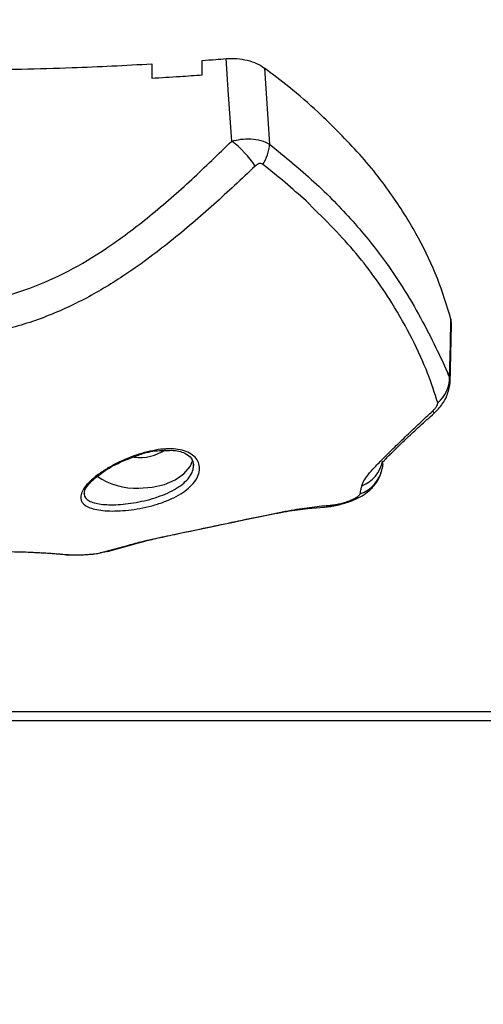
# Model space of a CAD drawing. Units: millimetres. Extents: x 1 to 16.4, y -0.1 to 26.8.
# Drawn here: x 10.6 to 10.7, y 14.8 to 14.9 of the extents above; entities that cross this region are included whole.
import ezdxf

# ---------------------------------------------------------------- set-up
doc = ezdxf.new("R2010")
doc.units = ezdxf.units.MM
doc.header["$PDSIZE"] = -1
doc.layers.add('DIASTASEIS', color=253, linetype='Continuous', lineweight=5)
doc.styles.get("Standard").update_dxf_attribs({"font": 'ARIALN.TTF'})
doc.dimstyles.get("Standard").update_dxf_attribs({"dimtxt": 0.18, "dimasz": 0.15, "dimexe": 0.18, "dimexo": 0.0625, "dimgap": 0.09, "dimtad": 0, "dimtih": 1, "dimtoh": 1, "dimzin": 0, "dimdsep": 46, "dimtxsty": 'Standard', "dimblk": 'OBLIQUE', "dimcen": 0.09, "dimadec": 0, "dimazin": 0, "dimtfac": 1, "dimtofl": 0, "dimtmove": 0, "dimatfit": 3, "dimfxl": 1, "dimtolj": 1, "dimtzin": 0, "dimarcsym": 0})

# ---------------------------------------------------------------- blocks, each defined once
blk = doc.blocks.new('_Oblique')
at = {"color": 0, "linetype": 'ByBlock', "lineweight": -2}
blk.add_line((-0.5, -0.5), (0.5, 0.5), dxfattribs=at)
blk = doc.blocks.new('*D14')
at = {"layer": 'Defpoints', "color": 0}
for p in [(9.21796423659012, 18.58031295136885), (2.98274066972786, 13.28347641066927), (11.07996422514557, 13.28347641066927)]:
    blk.add_point(p, dxfattribs=at)
at = {"layer": 'DIASTASEIS', "color": 0, "lineweight": -2}
for p, q in [((9.15546423659012, 18.58031295136885), (2.802740669727861, 18.58031295136885)), ((2.982740669727861, 18.58031295136885), (2.982740669727861, 16.11379781880897)), ((2.98274066972786, 13.28347641066927), (2.98274066972786, 15.74999154322915)), ((11.01746422514557, 13.28347641066927), (2.80274066972786, 13.28347641066927))]:
    blk.add_line(p, q, dxfattribs=at)
at = {"layer": 'DIASTASEIS', "color": 0, "linetype": 'ByBlock', "lineweight": -2, "xscale": 0.15, "yscale": 0.15, "zscale": 0.15}
for p, rotation in [((2.982740669727861, 18.58031295136885), 90), ((2.98274066972786, 13.28347641066927), 270)]:
    blk.add_blockref('_Oblique', p, dxfattribs=dict(at, rotation=rotation))
at = {"layer": 'DIASTASEIS', "color": 0, "insert": (2.98274066972786, 15.93189468101906), "char_height": 0.18, "attachment_point": 5}
blk.add_mtext('\\A1;5.30', dxfattribs=at)
blk = doc.blocks.new('S198D_KATOPSH')
at = {"color": 7, "linetype": 'Continuous', "lineweight": 25}
for p, q in [((10.64879823448581, 14.92724614932473), (10.64941764595432, 14.91819345548089)), ((10.67094827415866, 14.89743357493813), (10.67095542671603, 14.89672463729318)), ((10.67083335640353, 14.88982224061425), (10.67100311043185, 14.89672481610711)), ((10.662839896702, 14.88030778958733), (10.66278267624301, 14.87973397567208)), ((10.65394259216708, 14.87498467757638), (10.65593624832553, 14.87515383555825)), ((10.62929487945956, 14.86971610381539), (10.6326918673746, 14.87065064504083)), ((10.63016534569186, 14.86986380412515), (10.63355446579379, 14.87082993581231)), ((10.62035680534763, 14.86982440545495), (10.62209940674228, 14.86974095895226)), ((10.62261582138461, 14.86970263316567), (10.62508393051547, 14.86951970651086)), ((10.62573982002658, 14.86948889090951), (10.6260852885477, 14.8694827516311)), ((10.19996429207248, 14.85089498355325), (11.01996422531528, 14.85089498355325)), ((10.19996429207248, 14.84983503415521), (11.01996422531528, 14.84983503415521))]:
    blk.add_line(p, q, dxfattribs=at)
at = {"color": 8, "linetype": 'Continuous', "lineweight": 25}
blk.add_line((10.67077685120029, 14.89051746919091), (10.67077685120029, 14.88976686789925), dxfattribs=at)
at = {"color": 7, "linetype": 'Continuous', "lineweight": 25, "flags": 128}
for points in [[(10.64492154838962, 14.91856646134789), (10.64455247642917, 14.92405145957406), (10.6442623210184, 14.92836117341454)], [(10.67077685120029, 14.89051746919091), (10.67087293388767, 14.89439057900842), (10.67094827415866, 14.89743357493813)], [(10.63390279533786, 14.87737881734307), (10.63545823814792, 14.87749510600503), (10.63692355873508, 14.87783723666604), (10.63821316482944, 14.8783852417701), (10.63925219299716, 14.87910735204156), (10.63998032333774, 14.87996160581048), (10.64031267883701, 14.88071673705514)], [(10.63356257202548, 14.87083279683526), (10.63324118378085, 14.87073736979897), (10.6326918673746, 14.87065064504083)], [(10.62209177734775, 14.86974215104516), (10.62228585007114, 14.86971658065255), (10.62285233261508, 14.86971127583917)], [(10.62508536102695, 14.86951946809228), (10.62528253319186, 14.86949467256005), (10.62585187675876, 14.86949336125787)], [(10.63016534569186, 14.86986380412515), (10.6298649382822, 14.86978631808694), (10.62929487945956, 14.86971610381539)]]:
    blk.add_lwpolyline(points, dxfattribs=at)
at = {"color": 8, "linetype": 'Continuous', "lineweight": 25, "flags": 128}
for points in [[(10.65393687012119, 14.87498431994851), (10.65427637817783, 14.8750300963157), (10.6547660899393, 14.87519603564675)], [(10.65593815567416, 14.8751538951629), (10.65633750679416, 14.87521278455193), (10.65682936432285, 14.87539547278817)]]:
    blk.add_lwpolyline(points, dxfattribs=at)
at = {"color": 7, "linetype": 'Continuous', "lineweight": 25}
for centre, radius, start, end in [((10.63767472375341, 14.90896810557895), 0.01202684084767265, 33.47805630121196, 52.94694440776432), ((10.64442608562445, 14.91856740807624), 0.005005548428515969, 326.6032938907048, 355.7155771322574), ((10.66695861703516, 14.89049823691579), 0.003818282600859501, 309.167052177629, 0.2885938443163766), ((10.63397415052128, 14.88639497904171), 0.005379198533820508, 262.8037942365958, 304.9897286409171), ((10.63364876915188, 14.88588279463928), 0.008507770516279415, 236.3243703510188, 271.7109995837409)]:
    blk.add_arc(centre, radius, start, end, dxfattribs=at)
at = {"color": 8, "linetype": 'Continuous', "lineweight": 25}
for centre, radius, start, end in [((10.66819441832837, 14.8859945660472), 0.0008213103784633952, 21.93232354088326, 44.15521035544805), ((10.65894963830883, 14.88044152872655), 0.003897795675730987, 288.1546524005961, 349.5413155278765), ((10.65896435564076, 14.8813361106811), 0.003907828491003296, 291.0498989073201, 349.3483773795667)]:
    blk.add_arc(centre, radius, start, end, dxfattribs=at)
at = {"color": 7, "linetype": 'Continuous', "lineweight": 25}
for points, knots in [([(10.61393357040805, 14.92702304913934), (10.61795044711999, 14.92708274897702), (10.62512615429759, 14.92718939615204), (10.63227598826174, 14.92757512057635), (10.63542342903537, 14.92774492099221)], [0, 0, 0, 0, 0.5597882706923827, 1, 1, 1, 1]), ([(10.63542342903537, 14.92774492099221), (10.63542342903537, 14.92742644113768), (10.63542342903537, 14.92685769702219), (10.63542342903537, 14.92628906998698), (10.63542342903537, 14.92603885724481)], [0, 0, 0, 0, 0.5599703730679205, 1, 1, 1, 1]), ([(10.64142347099704, 14.92814367606576), (10.64195356847674, 14.92818306139801), (10.64290027887475, 14.92825340035452), (10.64384609960891, 14.92832823944465), (10.6442623210184, 14.92836117341454)], [0, 0, 0, 0, 0.5599362601461682, 1, 1, 1, 1]), ([(10.64142347099704, 14.92643731429513), (10.64142347099704, 14.92675582902132), (10.64142347099704, 14.92732455891215), (10.64142347099704, 14.92789340831937), (10.64142347099704, 14.92814367606576)], [0, 0, 0, 0, 0.560045693625188, 1, 1, 1, 1]), ([(10.6442623210184, 14.92836117341454), (10.64468758685103, 14.92837566267109), (10.64553914020991, 14.92840467599436), (10.64678248841642, 14.92819276272056), (10.6479198526909, 14.92781800234862), (10.64850569459853, 14.92743660160883), (10.64879823448581, 14.92724614932473)], [0, 0, 0, 0, 0.2496963117745203, 0.4999925145128348, 0.7503214919529945, 1, 1, 1, 1]), ([(10.63542342903537, 14.92603885724481), (10.63654429727066, 14.92610769490727), (10.63854605836931, 14.92623063224325), (10.64054417980148, 14.92637415557165), (10.64142347099704, 14.92643731429513)], [0, 0, 0, 0, 0.5599410619301957, 1, 1, 1, 1]), ([(10.65517140152377, 14.92201786830361), (10.65403985067303, 14.92302118032214), (10.65201969752155, 14.9248123892058), (10.64978236653553, 14.92650265442574), (10.64879823448581, 14.92724614932473)], [0, 0, 0, 0, 0.5601312206957632, 0.9999999999999999, 0.9999999999999999, 0.9999999999999999, 0.9999999999999999]), ([(10.67094827415866, 14.89743357493813), (10.67045148136552, 14.89905807705196), (10.66945896227514, 14.90230359386029), (10.66719144653121, 14.90706801401252), (10.66417305478114, 14.91199574964291), (10.66028015440713, 14.91704480035729), (10.65687446062807, 14.92036004126917), (10.65517140152377, 14.92201786830361)], [0, 0, 0, 0, 0.1861396545207185, 0.3718797115142671, 0.5583986029007664, 0.7791717844895971, 1, 1, 1, 1]), ([(10.61093354942722, 14.89929341866906), (10.61265206085426, 14.89939144953248), (10.61608806169798, 14.8995874529597), (10.62102523584781, 14.90103789206906), (10.62564098588854, 14.90310910914517), (10.6304112587236, 14.9059927677657), (10.63525961115781, 14.90964918824183), (10.64020453655115, 14.9139953267523), (10.64334820271131, 14.91704177260272), (10.64492154838962, 14.91856646134789)], [0, 0, 0, 0, 0.1245417650390623, 0.2490094642492876, 0.3737538931752918, 0.498532222131493, 0.6656842428734069, 0.8326812629355557, 1, 1, 1, 1]), ([(10.64492154838962, 14.91856646134789), (10.64528193151213, 14.91865185289248), (10.64603894193846, 14.91883122391607), (10.64722908161281, 14.91887117231246), (10.64844035463958, 14.91870162506392), (10.64908599920216, 14.91836590435996), (10.64941764595432, 14.91819345548089)], [0, 0, 0, 0, 0.2170779057964062, 0.4559876080502112, 0.7205584103432314, 1, 1, 1, 1]), ([(10.64941764595432, 14.91819345548089), (10.65121346434566, 14.91672931473096), (10.65480575157341, 14.91380050291963), (10.65939596740046, 14.90910687465901), (10.66302240563209, 14.90458359150714), (10.66579852974223, 14.90037918359776), (10.66788394308418, 14.8966494081124), (10.66959131185624, 14.89324277915219), (10.67038119198349, 14.89142700796767), (10.67077685120029, 14.89051746919091)], [0, 0, 0, 0, 0.1669148025565861, 0.33389006162104, 0.5008091900957704, 0.6259608027263173, 0.7510911249603494, 0.875318941252788, 1, 1, 1, 1]), ([(10.64860511543674, 14.91581219031747), (10.64852778308548, 14.91585339805262), (10.64837295702768, 14.91593589950362), (10.64803700473828, 14.91586905706637), (10.64783166565587, 14.91570344917196), (10.64770627739352, 14.91560232236321)], [0, 0, 0, 0, 0.2798238934155974, 0.5602316444488941, 1, 1, 1, 1]), ([(10.65373612167758, 14.91147505834039), (10.65292047955182, 14.91220886593574), (10.65128491354915, 14.91368033328348), (10.64949993910349, 14.91510033216693), (10.64860511543674, 14.91581219031747)], [0, 0, 0, 0, 0.4986910490980774, 1, 1, 1, 1]), ([(10.64770627739352, 14.91560232236321), (10.64608213886868, 14.9140778547781), (10.64281337964212, 14.91100969439144), (10.63764579007301, 14.90657832203685), (10.63251781418438, 14.90276975017404), (10.62738474972014, 14.89968976866654), (10.62230964728863, 14.89741659524963), (10.61677946838637, 14.89577837524208), (10.61289357362904, 14.89555335710218), (10.61093354942722, 14.89543985917504)], [0, 0, 0, 0, 0.1589442440537369, 0.3198929502037848, 0.4840385930664057, 0.6091879244302622, 0.7370973428943807, 0.867393328222546, 1, 1, 1, 1]), ([(10.66937018158359, 14.88753789260323), (10.66901719327839, 14.88865807987203), (10.66831084600028, 14.89089963070141), (10.66644305622822, 14.89504434803592), (10.66362533398402, 14.90005743491947), (10.65960226652416, 14.90568802247536), (10.65569029925194, 14.90954723418923), (10.65373612167758, 14.91147505834039)], [0, 0, 0, 0, 0.1696162645448866, 0.3394106405735988, 0.5064170611214692, 0.7534364060019756, 1, 1, 1, 1]), ([(10.66895628693027, 14.88630127503808), (10.66929416166352, 14.88664286042895), (10.66989094321445, 14.88724619604204), (10.6705876767578, 14.88848834250785), (10.67074137836713, 14.88931887968183), (10.67082930328769, 14.88979398801263)], [0, 0, 0, 0, 0.3583482058402784, 0.6329434462055086, 1, 1, 1, 1]), ([(10.668783671879, 14.88656669452126), (10.66887977877977, 14.8866614140236), (10.6690720144037, 14.88685087453564), (10.66927159883923, 14.88713389184105), (10.6693815103331, 14.88737817672443), (10.6693739607299, 14.88748461314175), (10.66937018158359, 14.88753789260323)], [0, 0, 0, 0, 0.2798421092022832, 0.5597477603860247, 0.779620520585182, 1, 1, 1, 1]), ([(10.66036797287387, 14.87768905951913), (10.66043044671659, 14.87787338133887), (10.6605564746402, 14.87824521209554), (10.66108169514902, 14.87897066649595), (10.66187129832883, 14.87986765425961), (10.66294451628238, 14.88096811624316), (10.66424303066157, 14.88224659598242), (10.66569565017889, 14.88365002527841), (10.66721892636585, 14.88510817575366), (10.66826551158593, 14.8860837108631), (10.668783671879, 14.88656669452126)], [0, 0, 0, 0, 0.1184164897462664, 0.2388805245479131, 0.363454380668687, 0.4903795253224577, 0.6194071747701203, 0.7474924670647849, 0.874984497439588, 1, 1, 1, 1]), ([(10.66279435875339, 14.88049166991647), (10.66278606600713, 14.88046207481474), (10.66276089677592, 14.88037225101737), (10.66301563036473, 14.88068356694598), (10.66355175281561, 14.88123569190826), (10.66447125204971, 14.88215342838264), (10.66572981101106, 14.88335428917159), (10.66725872997185, 14.88478013208209), (10.66837939386647, 14.88578433402118), (10.66895628693027, 14.88630127503808)], [0, 0, 0, 0, 0.06103846243634677, 0.1852572271513372, 0.3212457895641243, 0.4709663657923819, 0.6337090293147029, 0.8114414845315936, 1, 1, 1, 1]), ([(10.63390446426791, 14.88143616511758), (10.63479264434295, 14.88167015172192), (10.63656571437195, 14.88213725816466), (10.63889753849435, 14.88205662085783), (10.64030640392531, 14.8814247334163), (10.64093649902807, 14.88062356753004), (10.64114071101034, 14.87991160273173), (10.64105711048057, 14.8791365009568), (10.64068707613035, 14.87834401336253), (10.64004419799005, 14.87757718126451), (10.63915538465849, 14.87686967874791), (10.6380575915538, 14.87624377131226), (10.63679983082488, 14.87571566749829), (10.63543382673276, 14.8752917360923), (10.63356711453491, 14.87487496455231), (10.6312679989023, 14.87462463014498), (10.62900344415021, 14.8747404406947), (10.62745865218534, 14.87524487730199), (10.62692702833399, 14.87599431475501), (10.62703671579766, 14.8767752542765), (10.62739837099764, 14.87744513467208), (10.62803686279287, 14.87817442631398), (10.62892505191007, 14.87893097007728), (10.63001462754201, 14.87967037860122), (10.63164998882516, 14.88059887095534), (10.63300434631617, 14.88110186850382), (10.63390446426791, 14.88143616511758)], [0, 0, 0, 0, 0.06217381783226694, 0.1241173227007187, 0.1860514765226106, 0.2173797494288216, 0.2486292002487953, 0.2801699928150172, 0.3116725260330962, 0.3432217993686709, 0.3748292665164371, 0.4062060809356267, 0.437658773254585, 0.4689597489521615, 0.500384576304475, 0.5624009521700355, 0.6244347684907651, 0.6865382044553822, 0.7487425691294051, 0.7800259621235961, 0.8114288295684248, 0.8429506400985931, 0.87438439329625, 0.9059653043273219, 0.9375037106364251, 1, 1, 1, 1]), ([(10.62960100891513, 14.87927382781442), (10.62962758720852, 14.87929350703669), (10.6302056170363, 14.87972149454114), (10.63167024462041, 14.88052527629811), (10.63314418728822, 14.88106098394344), (10.63387585403842, 14.8813269098037)], [0, 0, 0, 0, 0.02369677500401957, 0.5153620127567426, 1, 1, 1, 1]), ([(10.63387585403842, 14.8813269098037), (10.63388618377695, 14.88133095150888), (10.63463452445919, 14.88162375392584), (10.6357943622518, 14.88186246958242), (10.63674782386406, 14.88185875298182), (10.63706660988254, 14.88185751035149)], [0, 0, 0, 0, 0.009230974114156585, 0.6687403992721476, 1, 1, 1, 1]), ([(10.63706660988254, 14.88185751035149), (10.63739497932994, 14.88187701362568), (10.63837984389659, 14.88193550896935), (10.63945876757447, 14.88154324062359), (10.64024536589426, 14.88093422222407), (10.64034560401592, 14.88041124163313), (10.64040280105991, 14.88011282279427)], [0, 0, 0, 0, 0.1570198708405469, 0.4709430438002332, 0.6981139160968391, 1, 1, 1, 1]), ([(10.62740278961581, 14.87677317454751), (10.62743598182465, 14.87696012868293), (10.62749489553622, 14.87729195842261), (10.62805573071174, 14.87801831649553), (10.62876474092343, 14.87868102770583), (10.62933368186833, 14.87908432934749), (10.62960100891513, 14.87927382781442)], [0, 0, 0, 0, 0.3325203499310278, 0.5901989860006498, 0.8074476870988454, 0.9999999999999999, 0.9999999999999999, 0.9999999999999999, 0.9999999999999999]), ([(10.65593624832553, 14.87515383555825), (10.65617465080305, 14.87517669426686), (10.65663619209352, 14.87522094816043), (10.65764682606053, 14.87541380562283), (10.65916007545849, 14.87585373261375), (10.6607352142849, 14.87658341020215), (10.6618965786808, 14.87772436881015), (10.66246593331664, 14.87858257464526), (10.66258931651282, 14.87906998712012), (10.66263890983981, 14.87926590039666)], [0, 0, 0, 0, 0.1020466576627766, 0.1975598012144751, 0.3694966262743811, 0.6207623721138253, 0.7979238287754045, 0.9187763816948854, 1, 1, 1, 1]), ([(10.66016412498874, 14.87673776938851), (10.66020181190677, 14.87691561408412), (10.66026910844707, 14.87723318668892), (10.66033776490508, 14.87754976783789), (10.66036797287387, 14.87768905951913)], [0, 0, 0, 0, 0.5600127117987252, 1, 1, 1, 1]), ([(10.65682936432285, 14.87539547278817), (10.65696780961835, 14.87541070699147), (10.65724777572996, 14.87544151382132), (10.65776775830238, 14.87554800662543), (10.65832948709661, 14.87570017927095), (10.6588962923517, 14.87589690090561), (10.65941074545296, 14.87612316086175), (10.65981557647692, 14.87635526850332), (10.66008812307572, 14.87657268607289), (10.66013905014702, 14.87668330446985), (10.66016412498874, 14.87673776938851)], [0, 0, 0, 0, 0.1191761587136375, 0.2409997799304581, 0.3660767161041603, 0.4942481041882115, 0.6239344214569127, 0.7526593012309629, 0.8782174447505191, 1, 1, 1, 1]), ([(10.6326918673746, 14.87065064504083), (10.63320058052233, 14.8707902729323), (10.63422020662105, 14.87107013250127), (10.63656807284332, 14.87158919156503), (10.6394743600778, 14.87219589620166), (10.64280712525473, 14.87288907640436), (10.64622847301015, 14.8736164882546), (10.64944793154302, 14.87429506496596), (10.65235185434801, 14.87487258006909), (10.65396736121971, 14.87508902319928), (10.6547660899393, 14.87519603564675)], [0, 0, 0, 0, 0.1245194978768265, 0.2495774492975674, 0.3756877602784885, 0.5025642876596176, 0.6295152906198112, 0.7551099696603025, 0.8789230155567219, 1, 1, 1, 1]), ([(10.63355446579379, 14.87082993581231), (10.6339438242658, 14.87093933414923), (10.63473672676474, 14.87116211654889), (10.63662668317926, 14.87159207082981), (10.63909306717864, 14.87211472430763), (10.64209940254392, 14.8727389032683), (10.64537567576923, 14.87342794864959), (10.64858366097909, 14.87409706086245), (10.65153619406433, 14.87467896232624), (10.65313955110634, 14.87488265709254), (10.65394259216708, 14.87498467757638)], [0, 0, 0, 0, 0.1113508937361901, 0.2267586510891141, 0.3465706797936383, 0.4706966465475368, 0.5993224021445801, 0.7312855390827783, 0.8654144148329722, 1, 1, 1, 1]), ([(10.6547660899393, 14.87519603564675), (10.65514975063311, 14.87523658603717), (10.65583479748287, 14.8753089909451), (10.65652549302598, 14.87536904987846), (10.65682936432285, 14.87539547278817)], [0, 0, 0, 0, 0.560050300158623, 1, 1, 1, 1]), ([(10.61093354942722, 14.869925912165), (10.61219146233202, 14.86992349225004), (10.61470917850829, 14.86991864878352), (10.61808444394603, 14.8698826872085), (10.62089911159637, 14.86982438662657), (10.62220290970126, 14.86974888383971), (10.62285233261508, 14.86971127583917)], [0, 0, 0, 0, 0.2505892192614798, 0.5015550190514653, 0.7517241429568755, 1, 1, 1, 1]), ([(10.62285233261508, 14.86971127583917), (10.62341323252744, 14.86967087087628), (10.62441481542265, 14.86959872089227), (10.62541278401881, 14.86952555379509), (10.62585187675876, 14.86949336125787)], [0, 0, 0, 0, 0.5600134697304843, 1, 1, 1, 1]), ([(10.62585187675876, 14.86949336125787), (10.62594753286876, 14.86948789306647), (10.62613887389318, 14.86947695503705), (10.62655882482611, 14.86947457514042), (10.62706100880774, 14.86948556350577), (10.6276192841737, 14.86951251232552), (10.62817129575788, 14.86955406164068), (10.62865542371864, 14.86960535616984), (10.62904689605369, 14.86966132619771), (10.62921238948408, 14.86969788241737), (10.62929487945956, 14.86971610381539)], [0, 0, 0, 0, 0.123878018259958, 0.2477933392307979, 0.3723698528846301, 0.4975988695859461, 0.6233464088135586, 0.7493318267092298, 0.8750547896517767, 1, 1, 1, 1])]:
    blk.add_open_spline(points, degree=3, knots=knots, dxfattribs=at)
at = {"color": 8, "linetype": 'Continuous', "lineweight": 25}
blk.add_open_spline([(10.62742925407809, 14.8768143017524), (10.62742064631647, 14.87676325538543), (10.62735340115103, 14.87636447326942), (10.62776575599929, 14.87596980844315), (10.62836956855085, 14.87571624185223), (10.62884241103387, 14.87558456822589), (10.6296367963335, 14.8754304866418), (10.63135381671262, 14.8753887900425), (10.63346716071558, 14.87565220171879), (10.63519306480788, 14.87605326780977), (10.63644350454786, 14.87644886107286), (10.63761024677154, 14.87693897927166), (10.63862103527771, 14.87751240442429), (10.63945063234695, 14.87816839572815), (10.640039125177, 14.87887421226089), (10.64037172396121, 14.87955900634863), (10.64037926714275, 14.87997501256907), (10.64038253548068, 14.88015526130135)], degree=3, knots=[0, 0, 0, 0, 0.01814791045817384, 0.1417742840899077, 0.2040599234921776, 0.2075095728204937, 0.2660978516936571, 0.389998243253089, 0.5137739853183213, 0.5760169527781297, 0.6385330358253671, 0.6989228912856559, 0.7628204182142634, 0.8240939344709763, 0.887284215203026, 0.9511620828742224, 0.9999999999999999, 0.9999999999999999, 0.9999999999999999, 0.9999999999999999], dxfattribs=at)
blk = doc.blocks.new('KTOPSH_S198D')
blk.add_blockref('S198D_KATOPSH', (0, 0))

msp = doc.modelspace()

# ---------------------------------------------------------------- block references
msp.add_blockref('KTOPSH_S198D', (0, 0))

# ---------------------------------------------------------------- dimensions: what is measured, and where the dimension line sits
at = {"layer": 'DIASTASEIS'}
dim = msp.add_linear_dim(base=(2.98274066972786, 13.28347641066927), p1=(9.21796423659012, 18.58031295136885), p2=(11.07996422514557, 13.28347641066927), angle=90, dimstyle='Standard', dxfattribs=at)
dim.commit()
dim.dimension.update_dxf_attribs({"geometry": '*D14', "text_midpoint": (2.98274066972786, 15.93189468101906)})

doc.saveas('drawing.dxf')
